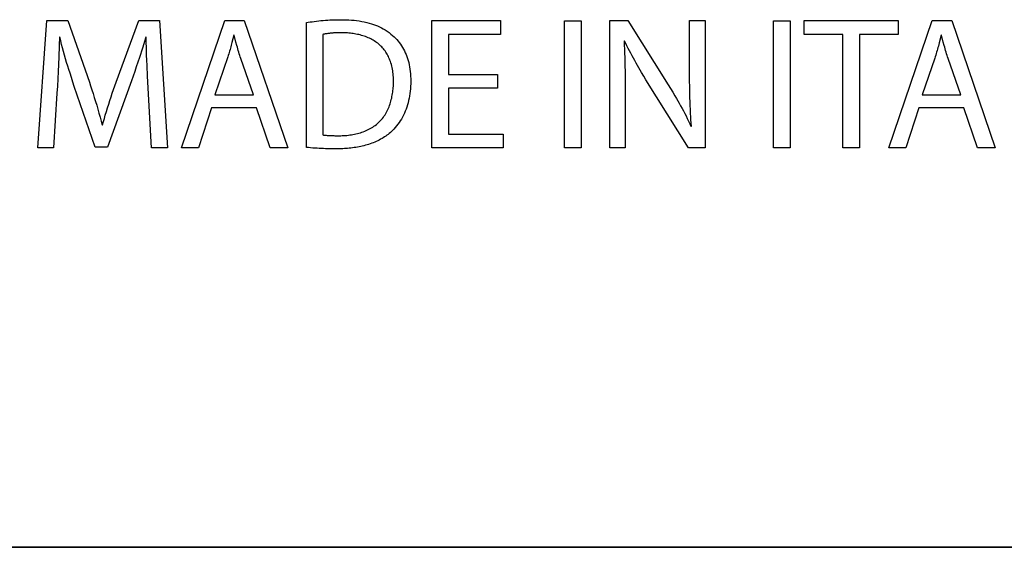
# Model space of a CAD drawing. Units: millimetres. Extents: x -55 to 331, y -133 to 131.
# Drawn here: x 283 to 306, y -133 to -121 of the extents above; entities that cross this region are included whole.
import ezdxf

# ---------------------------------------------------------------- set-up
doc = ezdxf.new("R2010")
doc.units = ezdxf.units.MM
doc.header["$LTSCALE"] = 16.335
doc.layers.add('ASSI', color=7, linetype='CONTINUOUS')
doc.layers.add('INTF_2', color=7, linetype='CONTINUOUS')

msp = doc.modelspace()

# ---------------------------------------------------------------- linework, layer by layer
at = {"layer": 'ASSI', "color": 7, "linetype": 'CONTINUOUS'}
msp.add_line((331.365, -132.828), (195.476, -132.828), dxfattribs=at)
at = {"layer": 'INTF_2', "color": 250, "linetype": 'CONTINUOUS'}
for p, q in [((283.379, -123.548), (283.585, -120.596)), ((283.585, -120.596), (284.071, -120.596)), ((284.071, -120.596), (284.575, -122.024)), ((285.196, -122.024), (285.722, -120.596)), ((285.722, -120.596), (286.208, -120.596)), ((286.208, -120.596), (286.392, -123.548)), ((286.714, -123.548), (287.721, -120.596)), ((287.721, -120.596), (288.176, -120.596)), ((288.176, -120.596), (289.184, -123.548)), ((292.533, -120.596), (294.13, -120.596)), ((292.533, -123.548), (292.533, -120.596)), ((294.13, -120.596), (294.13, -120.917)), ((295.618, -120.597), (296.003, -120.597)), ((295.618, -123.548), (295.618, -120.597)), ((296.003, -120.597), (296.003, -123.548)), ((296.67, -120.596), (297.09, -120.596)), ((296.67, -123.548), (296.67, -120.596)), ((297.09, -120.596), (298.031, -122.09)), ((298.526, -120.596), (298.885, -120.596)), ((298.526, -121.832), (298.526, -120.596)), ((298.885, -120.596), (298.885, -123.548)), ((300.476, -120.597), (300.863, -120.597)), ((300.476, -123.548), (300.476, -120.597)), ((300.863, -120.597), (300.863, -123.548)), ((301.192, -120.596), (303.377, -120.596)), ((301.192, -120.921), (301.192, -120.596)), ((303.154, -123.548), (304.162, -120.596)), ((303.377, -120.596), (303.377, -120.921)), ((304.162, -120.596), (304.617, -120.596)), ((304.617, -120.596), (305.625, -123.548)), ((289.619, -123.54), (289.619, -120.64)), ((283.878, -120.977), (283.873, -121.175)), ((283.888, -120.977), (283.878, -120.977)), ((285.888, -120.977), (285.807, -121.239)), ((285.897, -120.977), (285.888, -120.977)), ((287.931, -120.934), (287.889, -121.102)), ((287.94, -120.934), (287.931, -120.934)), ((287.981, -121.093), (287.94, -120.934)), ((290, -120.917), (290, -123.25)), ((294.13, -120.917), (292.918, -120.917)), ((292.918, -120.917), (292.918, -121.849)), ((302.089, -120.921), (301.192, -120.921)), ((302.089, -123.548), (302.089, -120.921)), ((303.377, -120.921), (302.475, -120.921)), ((302.475, -120.921), (302.475, -123.548)), ((304.373, -120.934), (304.327, -121.113)), ((304.381, -120.934), (304.373, -120.934)), ((304.422, -121.093), (304.381, -120.934)), ((283.873, -121.175), (283.863, -121.442)), ((288.003, -121.173), (287.981, -121.093)), ((297.015, -121.066), (297.002, -121.07)), ((304.443, -121.173), (304.422, -121.093)), ((283.863, -121.442), (283.848, -121.778)), ((287.793, -121.435), (287.494, -122.322)), ((288.387, -122.322), (288.094, -121.472)), ((304.224, -121.468), (303.934, -122.322)), ((304.828, -122.322), (304.534, -121.472)), ((286.016, -123.548), (285.926, -121.885)), ((292.918, -121.849), (294.061, -121.849)), ((294.061, -121.849), (294.061, -122.165)), ((297.026, -121.765), (297.028, -121.974)), ((297.028, -121.974), (297.028, -123.548)), ((298.527, -122.016), (298.526, -121.832)), ((284.707, -123.531), (284.225, -122.125)), ((285.555, -121.992), (284.996, -123.531)), ((294.061, -122.165), (292.918, -122.165)), ((292.918, -122.165), (292.918, -123.229)), ((283.822, -122.282), (283.743, -123.548)), ((287.494, -122.322), (288.387, -122.322)), ((303.934, -122.322), (304.828, -122.322)), ((287.414, -122.62), (287.108, -123.548)), ((288.461, -122.62), (287.414, -122.62)), ((288.777, -123.548), (288.461, -122.62)), ((303.856, -122.62), (303.548, -123.548)), ((304.902, -122.62), (303.856, -122.62)), ((305.217, -123.548), (304.902, -122.62)), ((284.873, -123.018), (284.881, -123.018)), ((298.557, -123.049), (298.57, -123.045)), ((290.334, -123.268), (290.385, -123.268)), ((292.918, -123.229), (294.196, -123.229)), ((294.196, -123.229), (294.196, -123.548)), ((283.743, -123.548), (283.379, -123.548)), ((284.996, -123.531), (284.707, -123.531)), ((286.392, -123.548), (286.016, -123.548)), ((287.108, -123.548), (286.714, -123.548)), ((289.184, -123.548), (288.777, -123.548)), ((294.196, -123.548), (292.533, -123.548)), ((296.003, -123.548), (295.618, -123.548)), ((297.028, -123.548), (296.67, -123.548)), ((298.885, -123.548), (298.499, -123.548)), ((300.863, -123.548), (300.476, -123.548)), ((302.475, -123.548), (302.089, -123.548)), ((303.548, -123.548), (303.154, -123.548)), ((305.625, -123.548), (305.217, -123.548)), ((195.475, -132.828), (331.365, -132.828))]:
    msp.add_line(p, q, dxfattribs=at)
for points in [[(289.619, -120.64), (289.664, -120.633), (289.71, -120.626), (289.755, -120.62), (289.801, -120.614), (289.853, -120.607), (289.905, -120.601), (289.957, -120.596), (290.009, -120.592), (290.062, -120.587), (290.114, -120.584), (290.167, -120.581), (290.219, -120.579), (290.271, -120.577), (290.324, -120.575), (290.376, -120.575), (290.429, -120.574)], [(290.429, -120.574), (290.488, -120.575), (290.548, -120.576), (290.608, -120.579), (290.667, -120.583), (290.727, -120.588), (290.786, -120.595), (290.845, -120.603), (290.904, -120.613), (290.963, -120.624), (291.021, -120.638), (291.079, -120.653), (291.136, -120.67), (291.182, -120.685), (291.228, -120.702), (291.274, -120.72), (291.319, -120.74), (291.363, -120.762), (291.406, -120.785), (291.452, -120.813), (291.497, -120.842), (291.541, -120.874), (291.583, -120.907), (291.624, -120.942), (291.657, -120.973), (291.689, -121.005), (291.719, -121.037), (291.749, -121.071), (291.777, -121.106), (291.803, -121.142), (291.829, -121.18), (291.853, -121.219), (291.876, -121.259), (291.897, -121.3), (291.917, -121.342), (291.935, -121.384), (291.953, -121.43), (291.969, -121.477), (291.984, -121.524), (291.997, -121.572), (292.008, -121.621), (292.017, -121.669), (292.026, -121.723), (292.033, -121.776), (292.038, -121.83), (292.042, -121.887), (292.045, -121.945), (292.045, -122.003), (292.045, -122.062), (292.042, -122.12), (292.038, -122.179), (292.033, -122.235), (292.026, -122.291), (292.017, -122.347), (292.007, -122.399), (291.996, -122.451), (291.983, -122.503), (291.969, -122.554), (291.953, -122.605), (291.935, -122.655), (291.916, -122.702), (291.897, -122.748), (291.875, -122.793), (291.852, -122.837), (291.828, -122.881), (291.801, -122.924), (291.775, -122.964), (291.747, -123.004), (291.717, -123.042), (291.686, -123.079), (291.654, -123.115), (291.62, -123.15)], [(284.225, -122.125), (284.191, -122.023), (284.158, -121.92), (284.125, -121.818), (284.098, -121.734), (284.073, -121.651), (284.047, -121.567), (284.023, -121.484), (283.998, -121.4), (283.975, -121.316), (283.952, -121.231), (283.93, -121.147), (283.908, -121.062), (283.888, -120.977)], [(285.926, -121.885), (285.915, -121.64), (285.91, -121.517), (285.905, -121.395), (285.902, -121.272), (285.9, -121.198), (285.898, -121.125), (285.898, -121.051), (285.897, -120.977)], [(290.447, -120.877), (290.419, -120.877), (290.391, -120.877), (290.363, -120.878), (290.335, -120.879), (290.308, -120.88), (290.288, -120.881), (290.269, -120.882), (290.249, -120.883), (290.23, -120.884), (290.211, -120.886), (290.191, -120.887), (290.172, -120.889), (290.153, -120.891), (290.133, -120.894), (290.114, -120.896), (290.095, -120.899), (290.076, -120.902), (290.057, -120.905), (290.038, -120.909), (290.019, -120.913), (290, -120.917)], [(291.643, -122.016), (291.643, -121.979), (291.642, -121.942), (291.64, -121.905), (291.638, -121.869), (291.634, -121.832), (291.63, -121.795), (291.625, -121.759), (291.619, -121.722), (291.611, -121.686), (291.603, -121.65), (291.594, -121.614), (291.583, -121.579), (291.571, -121.544), (291.561, -121.515), (291.549, -121.487), (291.537, -121.459), (291.524, -121.431), (291.51, -121.404), (291.495, -121.378), (291.48, -121.351), (291.463, -121.326), (291.446, -121.3), (291.428, -121.276), (291.41, -121.252), (291.39, -121.229), (291.37, -121.207), (291.349, -121.185), (291.326, -121.163), (291.302, -121.142), (291.277, -121.122), (291.252, -121.103), (291.225, -121.085), (291.198, -121.067), (291.171, -121.051), (291.143, -121.035), (291.114, -121.02), (291.085, -121.006), (291.055, -120.993), (291.025, -120.98), (290.994, -120.968), (290.963, -120.957), (290.932, -120.947), (290.9, -120.938), (290.868, -120.929), (290.836, -120.921), (290.804, -120.914), (290.771, -120.907), (290.739, -120.901), (290.706, -120.896), (290.674, -120.891), (290.641, -120.887), (290.608, -120.884), (290.576, -120.881), (290.543, -120.879), (290.511, -120.878), (290.479, -120.877), (290.447, -120.877)], [(285.807, -121.239), (285.737, -121.455), (285.702, -121.563), (285.666, -121.671), (285.63, -121.778), (285.593, -121.885), (285.555, -121.992)], [(287.889, -121.102), (287.871, -121.169), (287.862, -121.203), (287.853, -121.236), (287.844, -121.269), (287.834, -121.303), (287.824, -121.336), (287.814, -121.369), (287.804, -121.402), (287.793, -121.435)], [(288.094, -121.472), (288.082, -121.437), (288.07, -121.402), (288.059, -121.366), (288.048, -121.331), (288.036, -121.292), (288.025, -121.252), (288.014, -121.212), (288.003, -121.173)], [(297.002, -121.07), (297.007, -121.162), (297.012, -121.255), (297.016, -121.348), (297.019, -121.452), (297.022, -121.557), (297.024, -121.661), (297.026, -121.765)], [(298.499, -123.548), (297.511, -121.969), (297.461, -121.886), (297.411, -121.803), (297.378, -121.748), (297.345, -121.692), (297.312, -121.637), (297.28, -121.581), (297.249, -121.525), (297.218, -121.468), (297.187, -121.412), (297.157, -121.355), (297.127, -121.297), (297.098, -121.24), (297.07, -121.182), (297.042, -121.124), (297.015, -121.066)], [(304.327, -121.113), (304.308, -121.185), (304.298, -121.22), (304.289, -121.256), (304.279, -121.292), (304.268, -121.327), (304.258, -121.362), (304.247, -121.398), (304.235, -121.433), (304.224, -121.468)], [(304.534, -121.472), (304.523, -121.437), (304.511, -121.402), (304.5, -121.366), (304.489, -121.331), (304.477, -121.292), (304.465, -121.252), (304.454, -121.212), (304.443, -121.173)], [(283.848, -121.778), (283.831, -122.114), (283.822, -122.282)], [(284.575, -122.024), (284.604, -122.112), (284.633, -122.201), (284.662, -122.29), (284.69, -122.38), (284.718, -122.471), (284.745, -122.562), (284.772, -122.653), (284.798, -122.744), (284.824, -122.835), (284.849, -122.927), (284.873, -123.018)], [(285.108, -122.278), (285.167, -122.108), (285.196, -122.024)], [(290.385, -123.268), (290.42, -123.268), (290.454, -123.267), (290.489, -123.265), (290.524, -123.263), (290.559, -123.26), (290.594, -123.256), (290.63, -123.251), (290.665, -123.246), (290.7, -123.24), (290.735, -123.233), (290.77, -123.225), (290.805, -123.217), (290.839, -123.208), (290.873, -123.198), (290.907, -123.187), (290.941, -123.175), (290.974, -123.162), (291.006, -123.149), (291.038, -123.135), (291.07, -123.119), (291.101, -123.103), (291.131, -123.086), (291.161, -123.068), (291.19, -123.049), (291.218, -123.03), (291.245, -123.009), (291.271, -122.987), (291.297, -122.964), (291.321, -122.941), (291.345, -122.916), (291.367, -122.891), (291.388, -122.865), (291.409, -122.838), (291.428, -122.81), (291.447, -122.781), (291.464, -122.752), (291.481, -122.722), (291.497, -122.692), (291.512, -122.66), (291.526, -122.629), (291.539, -122.596), (291.551, -122.564), (291.563, -122.531), (291.573, -122.497), (291.583, -122.464), (291.592, -122.429), (291.601, -122.395), (291.608, -122.361), (291.615, -122.326), (291.621, -122.292), (291.626, -122.257), (291.631, -122.222), (291.634, -122.187), (291.638, -122.153), (291.64, -122.118), (291.642, -122.084), (291.643, -122.05), (291.643, -122.016)], [(298.031, -122.09), (298.083, -122.174), (298.134, -122.259), (298.185, -122.343), (298.218, -122.401), (298.252, -122.458), (298.285, -122.516), (298.317, -122.574), (298.349, -122.633), (298.38, -122.691), (298.411, -122.75), (298.442, -122.809), (298.471, -122.869), (298.501, -122.929), (298.529, -122.989), (298.557, -123.049)], [(298.57, -123.045), (298.563, -122.972), (298.558, -122.899), (298.553, -122.827), (298.548, -122.754), (298.543, -122.662), (298.539, -122.569), (298.535, -122.477), (298.533, -122.385), (298.53, -122.293), (298.529, -122.201), (298.528, -122.108), (298.527, -122.016)], [(284.881, -123.018), (284.902, -122.942), (284.923, -122.866), (284.945, -122.79), (284.971, -122.704), (284.997, -122.618), (285.024, -122.533), (285.052, -122.448), (285.08, -122.363), (285.108, -122.278)], [(290, -123.25), (290.016, -123.253), (290.032, -123.254), (290.048, -123.256), (290.064, -123.258), (290.08, -123.259), (290.105, -123.261), (290.131, -123.263), (290.156, -123.264), (290.181, -123.265), (290.207, -123.266), (290.232, -123.267), (290.258, -123.267), (290.283, -123.268), (290.334, -123.268)], [(291.62, -123.15), (291.596, -123.173), (291.571, -123.196), (291.545, -123.217), (291.519, -123.238), (291.491, -123.259), (291.464, -123.278), (291.436, -123.297), (291.407, -123.315), (291.378, -123.333), (291.345, -123.351), (291.312, -123.369), (291.278, -123.386), (291.244, -123.402), (291.209, -123.417), (291.174, -123.431), (291.138, -123.445), (291.102, -123.458), (291.066, -123.47), (291.03, -123.481), (290.993, -123.491), (290.956, -123.501), (290.919, -123.51), (290.882, -123.519), (290.844, -123.527), (290.806, -123.534), (290.768, -123.54), (290.73, -123.546), (290.692, -123.551), (290.654, -123.556), (290.616, -123.56), (290.578, -123.564), (290.539, -123.567), (290.501, -123.569), (290.463, -123.571), (290.425, -123.573), (290.387, -123.574), (290.349, -123.575), (290.311, -123.575)], [(290.311, -123.575), (290.262, -123.575), (290.212, -123.574), (290.163, -123.574), (290.113, -123.572), (290.064, -123.571), (290.014, -123.569), (289.965, -123.567), (289.915, -123.564), (289.866, -123.561), (289.816, -123.558), (289.767, -123.554), (289.717, -123.55), (289.668, -123.545), (289.619, -123.54)]]:
    msp.add_lwpolyline(points, dxfattribs=at)

doc.saveas('drawing.dxf')
